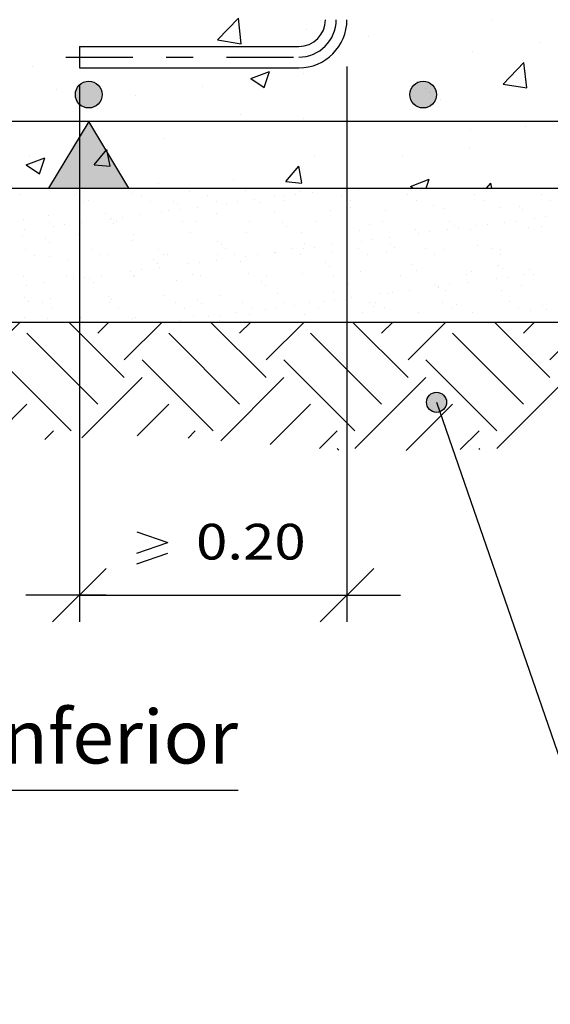
# Model space of a CAD drawing. Units: millimetres. Extents: x 5.3 to 22.8, y 5 to 27.7.
# Drawn here: x 11.5 to 13.5, y 5 to 8.7 of the extents above; entities that cross this region are included whole.
import ezdxf
from ezdxf.enums import TextEntityAlignment as Align

# ---------------------------------------------------------------- set-up
doc = ezdxf.new("R2010")
doc.units = ezdxf.units.MM
doc.linetypes.add('DASHDOT', pattern=[0.5, 0.25, -0.125, 0, -0.125])
for name, color, linetype in [('0-CYPE0', 1, 'CONTINUOUS'), ('0-CYPE1', 2, 'CONTINUOUS'), ('0-CYPE2', 4, 'CONTINUOUS'), ('0-CYPE4', 6, 'CONTINUOUS')]:
    doc.layers.add(name, color=color, linetype=linetype)
doc.styles.add('CYPETXT', font='romans', dxfattribs={"height": 0.2})

msp = doc.modelspace()

# ---------------------------------------------------------------- hatches: boundary and pattern name
at = {"layer": '0-CYPE1'}
msp.add_hatch(color=256, dxfattribs=at).paths.add_polyline_path([(11.6538, 8.065), (11.9538, 8.065), (11.8038, 8.315)], flags=0)
at = {"layer": '0-CYPE2'}
h = msp.add_hatch(color=256, dxfattribs=at)
edge = h.paths.add_edge_path(flags=0)
edge.add_arc((11.8038, 8.415), 0.05, 0, 360)
h = msp.add_hatch(color=256, dxfattribs=at)
edge = h.paths.add_edge_path(flags=0)
edge.add_arc((13.0538, 8.415), 0.05, 0, 360)
h = msp.add_hatch(color=256, dxfattribs=at)
edge = h.paths.add_edge_path(flags=0)
edge.add_arc((13.1038, 7.265), 0.0375, 0, 360)

# ---------------------------------------------------------------- linework, layer by layer
at = {"layer": '0-CYPE0'}
for p, q in [((12.2851, 8.6191), (12.363, 8.7003)), ((12.3741, 8.6053), (12.363, 8.7003)), ((13.3131, 8.6914), (13.3131, 8.6914)), ((12.6182, 8.659), (12.6182, 8.659)), ((12.2851, 8.6191), (12.374, 8.6053)), ((12.8486, 8.6336), (12.8486, 8.6336)), ((11.9692, 8.595), (11.9692, 8.595)), ((12.4677, 8.595), (12.4677, 8.595)), ((13.239, 8.5769), (13.239, 8.5769)), ((13.4893, 8.6099), (13.4893, 8.6099)), ((11.5937, 8.52), (11.5937, 8.52)), ((12.4098, 8.4746), (12.4798, 8.5015)), ((12.4306, 8.515), (12.4306, 8.515)), ((12.4596, 8.441), (12.4799, 8.5015)), ((13.3523, 8.4536), (13.4302, 8.5348)), ((13.4413, 8.4398), (13.4303, 8.5348)), ((12.4098, 8.4746), (12.4596, 8.441)), ((12.6074, 8.4938), (12.6074, 8.4938)), ((11.6823, 8.4334), (11.6823, 8.4334)), ((12.2287, 8.4439), (12.2287, 8.4439)), ((13.0611, 8.4389), (13.0611, 8.4389)), ((13.3523, 8.4536), (13.4413, 8.4398)), ((11.9784, 8.411), (11.9784, 8.411)), ((13.1195, 8.3965), (13.1195, 8.3965)), ((11.8357, 8.3626), (11.8357, 8.3626)), ((12.3695, 8.34), (12.3695, 8.34)), ((12.6061, 8.3261), (12.6061, 8.3261)), ((12.9033, 8.3174), (12.9033, 8.3174)), ((13.2306, 8.2836), (13.2306, 8.2836)), ((13.4056, 8.315), (13.4056, 8.315)), ((13.435, 8.315), (13.435, 8.315)), ((13.4372, 8.2949), (13.4372, 8.2949)), ((12.0867, 8.2511), (12.0867, 8.2511)), ((11.8236, 8.1527), (11.8718, 8.2101)), ((11.8834, 8.1474), (11.8718, 8.2101)), ((13.2263, 8.2155), (13.2263, 8.2155)), ((11.5696, 8.1521), (11.6396, 8.1789)), ((11.5816, 8.1871), (11.5816, 8.1871)), ((11.6194, 8.1185), (11.6396, 8.1789)), ((12.6474, 8.1835), (12.6474, 8.1835)), ((12.9759, 8.1825), (12.9759, 8.1825)), ((11.5696, 8.1521), (11.6193, 8.1185)), ((11.8236, 8.1526), (11.8834, 8.1474)), ((12.5408, 8.0899), (12.589, 8.1474)), ((12.6006, 8.0847), (12.5891, 8.1474)), ((12.3444, 8.0994), (12.3444, 8.0994)), ((13.0067, 8.072), (13.0768, 8.0989)), ((13.0654, 8.065), (13.0768, 8.0988)), ((11.8442, 8.065), (11.8442, 8.065)), ((11.9911, 8.065), (11.9911, 8.065)), ((12.0642, 8.0834), (12.0642, 8.0834)), ((12.0832, 8.065), (12.0832, 8.065)), ((12.5408, 8.0899), (12.6006, 8.0846)), ((12.6089, 8.065), (12.6089, 8.065)), ((12.7467, 8.065), (12.7467, 8.065)), ((12.8105, 8.0617), (12.8105, 8.0617)), ((13.0067, 8.072), (13.0171, 8.065)), ((13.0199, 8.0643), (13.0199, 8.0643)), ((13.0215, 8.065), (13.0215, 8.065)), ((13.0223, 8.0642), (13.0223, 8.0642)), ((13.1092, 8.065), (13.1092, 8.065)), ((13.2246, 8.0634), (13.2246, 8.0634)), ((13.2267, 8.065), (13.2267, 8.065)), ((13.2899, 8.065), (13.3063, 8.0846)), ((13.3099, 8.065), (13.3063, 8.0846)), ((11.5503, 8.0427), (11.5503, 8.0427)), ((11.7511, 8.0378), (11.7511, 8.0378)), ((11.7597, 8.0454), (11.7597, 8.0454)), ((11.7688, 8.0505), (11.7688, 8.0505)), ((11.7688, 8.0265), (11.7688, 8.0265)), ((11.9643, 8.0444), (11.9643, 8.0444)), ((12.0002, 8.0383), (12.0002, 8.0383)), ((12.1804, 8.0522), (12.1804, 8.0522)), ((12.2493, 8.0387), (12.2493, 8.0387)), ((12.3898, 8.0549), (12.3898, 8.0549)), ((12.4245, 8.0226), (12.4245, 8.0226)), ((12.4984, 8.0392), (12.4984, 8.0392)), ((12.5331, 8.0369), (12.5331, 8.0369)), ((12.5748, 8.0424), (12.5748, 8.0424)), ((12.5944, 8.0539), (12.5944, 8.0539)), ((12.6398, 8.0509), (12.6398, 8.0509)), ((12.7476, 8.0396), (12.7476, 8.0396)), ((12.7688, 8.0261), (12.7688, 8.0261)), ((12.9967, 8.0401), (12.9967, 8.0401)), ((13.2458, 8.0405), (13.2458, 8.0405)), ((13.495, 8.041), (13.495, 8.041)), ((11.7848, 8.0163), (11.7848, 8.0163)), ((11.802, 8.0201), (11.802, 8.0201)), ((12.0339, 8.0168), (12.0339, 8.0168)), ((12.1222, 8.0173), (12.1222, 8.0173)), ((12.1369, 8.0038), (12.1369, 8.0038)), ((12.1441, 7.9857), (12.1441, 7.9857)), ((12.2091, 7.9942), (12.2091, 7.9942)), ((12.2831, 8.0172), (12.2831, 8.0172)), ((12.3178, 8.0085), (12.3178, 8.0085)), ((12.3594, 8.014), (12.3594, 8.014)), ((12.447, 8.0103), (12.447, 8.0103)), ((12.5322, 8.0177), (12.5322, 8.0177)), ((12.7671, 8.0075), (12.7671, 8.0075)), ((12.7688, 8.006), (12.7688, 8.006)), ((12.7813, 8.0181), (12.7813, 8.0181)), ((12.7819, 7.994), (12.7819, 7.994)), ((13.0304, 8.0186), (13.0304, 8.0186)), ((13.0919, 8.0004), (13.0919, 8.0004)), ((13.1281, 7.9893), (13.1281, 7.9893)), ((13.2796, 8.019), (13.2796, 8.019)), ((13.3375, 7.992), (13.3375, 7.992)), ((13.4121, 7.9977), (13.4121, 7.9977)), ((13.5287, 8.0195), (13.5287, 8.0195)), ((11.5616, 7.9499), (11.5616, 7.9499)), ((11.6518, 7.9626), (11.6518, 7.9626)), ((11.8678, 7.9704), (11.8678, 7.9704)), ((11.8871, 7.9518), (11.8871, 7.9518)), ((11.9287, 7.9573), (11.9287, 7.9573)), ((11.9938, 7.9659), (11.9938, 7.9659)), ((12.0772, 7.9731), (12.0772, 7.9731)), ((12.1024, 7.9802), (12.1024, 7.9802)), ((12.2819, 7.9721), (12.2819, 7.9721)), ((12.498, 7.9799), (12.498, 7.9799)), ((12.7074, 7.9825), (12.7074, 7.9825)), ((12.912, 7.9816), (12.912, 7.9816)), ((13.4268, 7.9842), (13.4268, 7.9842)), ((13.4683, 7.9529), (13.4683, 7.9529)), ((13.5099, 7.9583), (13.5099, 7.9583)), ((11.6571, 7.9385), (11.6571, 7.9385)), ((11.6718, 7.9235), (11.6718, 7.9235)), ((11.7134, 7.929), (11.7134, 7.929)), ((11.7784, 7.9375), (11.7784, 7.9375)), ((11.8817, 7.9471), (11.8817, 7.9471)), ((11.8964, 7.9336), (11.8964, 7.9336)), ((11.9062, 7.9389), (11.9062, 7.9389)), ((12.1554, 7.9394), (12.1554, 7.9394)), ((12.2065, 7.94), (12.2065, 7.94)), ((12.4045, 7.9399), (12.4045, 7.9399)), ((12.5266, 7.9373), (12.5266, 7.9373)), ((12.5414, 7.9238), (12.5414, 7.9238)), ((12.6536, 7.9403), (12.6536, 7.9403)), ((12.8515, 7.9302), (12.8515, 7.9302)), ((12.9028, 7.9408), (12.9028, 7.9408)), ((13.1519, 7.9412), (13.1519, 7.9412)), ((13.1716, 7.9275), (13.1716, 7.9275)), ((13.1863, 7.914), (13.1863, 7.914)), ((13.2529, 7.9245), (13.2529, 7.9245)), ((13.2945, 7.93), (13.2945, 7.93)), ((13.3596, 7.9386), (13.3596, 7.9386)), ((13.401, 7.9417), (13.401, 7.9417)), ((13.4457, 7.917), (13.4457, 7.917)), ((13.4964, 7.9204), (13.4964, 7.9204)), ((11.5553, 7.8886), (11.5553, 7.8886)), ((11.5631, 7.9092), (11.5631, 7.9092)), ((11.6412, 7.8769), (11.6412, 7.8769)), ((11.7647, 7.8912), (11.7647, 7.8912)), ((11.9693, 7.8903), (11.9693, 7.8903)), ((12.1854, 7.8981), (12.1854, 7.8981)), ((12.3948, 7.9007), (12.3948, 7.9007)), ((12.5995, 7.8997), (12.5995, 7.8997)), ((12.8155, 7.9075), (12.8155, 7.9075)), ((12.9289, 7.8819), (12.9289, 7.8819)), ((13.025, 7.9102), (13.025, 7.9102)), ((13.0376, 7.8962), (13.0376, 7.8962)), ((13.0792, 7.9016), (13.0792, 7.9016)), ((13.1442, 7.9102), (13.1442, 7.9102)), ((13.2296, 7.9092), (13.2296, 7.9092)), ((11.6559, 7.8634), (11.6559, 7.8634)), ((11.966, 7.8698), (11.966, 7.8698)), ((12.2861, 7.8671), (12.2861, 7.8671)), ((12.3009, 7.8536), (12.3009, 7.8536)), ((12.5631, 7.8388), (12.5631, 7.8388)), ((12.6069, 7.8395), (12.6069, 7.8395)), ((12.611, 7.86), (12.611, 7.86)), ((12.6485, 7.8449), (12.6485, 7.8449)), ((12.7136, 7.8535), (12.7136, 7.8535)), ((12.8122, 7.8393), (12.8122, 7.8393)), ((12.8222, 7.8678), (12.8222, 7.8678)), ((12.8639, 7.8733), (12.8639, 7.8733)), ((12.9311, 7.8573), (12.9311, 7.8573)), ((12.9458, 7.8438), (12.9458, 7.8438)), ((13.0613, 7.8398), (13.0613, 7.8398)), ((13.2559, 7.8502), (13.2559, 7.8502)), ((13.3105, 7.8402), (13.3105, 7.8402)), ((11.5665, 7.837), (11.5665, 7.837)), ((11.6003, 7.8155), (11.6003, 7.8155)), ((11.6568, 7.8085), (11.6568, 7.8085)), ((11.8157, 7.8375), (11.8157, 7.8375)), ((11.8494, 7.816), (11.8494, 7.816)), ((11.8729, 7.8162), (11.8729, 7.8162)), ((12.0648, 7.8379), (12.0648, 7.8379)), ((12.0823, 7.8189), (12.0823, 7.8189)), ((12.0985, 7.8164), (12.0985, 7.8164)), ((12.2869, 7.8179), (12.2869, 7.8179)), ((12.3139, 7.8384), (12.3139, 7.8384)), ((12.3477, 7.8169), (12.3477, 7.8169)), ((12.3915, 7.8111), (12.3915, 7.8111)), ((12.4332, 7.8166), (12.4332, 7.8166)), ((12.4982, 7.8252), (12.4982, 7.8252)), ((12.503, 7.8257), (12.503, 7.8257)), ((12.5968, 7.8174), (12.5968, 7.8174)), ((12.7124, 7.8284), (12.7124, 7.8284)), ((12.8459, 7.8178), (12.8459, 7.8178)), ((12.9171, 7.8274), (12.9171, 7.8274)), ((13.0951, 7.8183), (13.0951, 7.8183)), ((13.1331, 7.8352), (13.1331, 7.8352)), ((13.3425, 7.8379), (13.3425, 7.8379)), ((13.3442, 7.8187), (13.3442, 7.8187)), ((11.7255, 7.7996), (11.7255, 7.7996)), ((12.0456, 7.7969), (12.0456, 7.7969)), ((12.0604, 7.7834), (12.0604, 7.7834)), ((12.0675, 7.7685), (12.0675, 7.7685)), ((12.1762, 7.7828), (12.1762, 7.7828)), ((12.2178, 7.7882), (12.2178, 7.7882)), ((12.2829, 7.7968), (12.2829, 7.7968)), ((12.3705, 7.7898), (12.3705, 7.7898)), ((12.6906, 7.787), (12.6906, 7.787)), ((12.7053, 7.7735), (12.7053, 7.7735)), ((13.0154, 7.78), (13.0154, 7.78)), ((13.3355, 7.7772), (13.3355, 7.7772)), ((11.5603, 7.7344), (11.5603, 7.7344)), ((11.7217, 7.7382), (11.7217, 7.7382)), ((11.7688, 7.7364), (11.7688, 7.7364)), ((11.7697, 7.7371), (11.7697, 7.7371)), ((11.7872, 7.7315), (11.7872, 7.7315)), ((11.8522, 7.7401), (11.8522, 7.7401)), ((11.9609, 7.7544), (11.9609, 7.7544)), ((11.9709, 7.7386), (11.9709, 7.7386)), ((11.9744, 7.7361), (11.9744, 7.7361)), ((12.0025, 7.7599), (12.0025, 7.7599)), ((12.1905, 7.7439), (12.1905, 7.7439)), ((12.22, 7.7391), (12.22, 7.7391)), ((12.3999, 7.7466), (12.3999, 7.7466)), ((12.4691, 7.7395), (12.4691, 7.7395)), ((12.6045, 7.7456), (12.6045, 7.7456)), ((12.7182, 7.74), (12.7182, 7.74)), ((12.8206, 7.7534), (12.8206, 7.7534)), ((12.9674, 7.7404), (12.9674, 7.7404)), ((13.03, 7.7561), (13.03, 7.7561)), ((13.2165, 7.7409), (13.2165, 7.7409)), ((13.2346, 7.7551), (13.2346, 7.7551)), ((13.3503, 7.7637), (13.3503, 7.7637)), ((13.3683, 7.7326), (13.3683, 7.7326)), ((13.4333, 7.7411), (13.4333, 7.7411)), ((13.4507, 7.7629), (13.4507, 7.7629)), ((13.4656, 7.7413), (13.4656, 7.7413)), ((11.5718, 7.7032), (11.5718, 7.7032)), ((11.6369, 7.7118), (11.6369, 7.7118)), ((11.7455, 7.7261), (11.7455, 7.7261)), ((11.8052, 7.7267), (11.8052, 7.7267)), ((11.8199, 7.7131), (11.8199, 7.7131)), ((12.13, 7.7196), (12.13, 7.7196)), ((12.4501, 7.7168), (12.4501, 7.7168)), ((12.4648, 7.7033), (12.4648, 7.7033)), ((12.7688, 7.7154), (12.7688, 7.7154)), ((12.7749, 7.7098), (12.7749, 7.7098)), ((13.0951, 7.707), (13.0951, 7.707)), ((13.1098, 7.6935), (13.1098, 7.6935)), ((13.1113, 7.6987), (13.1113, 7.6987)), ((13.153, 7.7042), (13.153, 7.7042)), ((13.218, 7.7128), (13.218, 7.7128)), ((13.3267, 7.7271), (13.3267, 7.7271)), ((13.4199, 7.6999), (13.4199, 7.6999)), ((11.5647, 7.6564), (11.5647, 7.6564)), ((11.8779, 7.6621), (11.8779, 7.6621)), ((12.0873, 7.6648), (12.0873, 7.6648)), ((12.292, 7.6638), (12.292, 7.6638)), ((12.508, 7.6716), (12.508, 7.6716)), ((12.7174, 7.6742), (12.7174, 7.6742)), ((12.7873, 7.6561), (12.7873, 7.6561)), ((12.896, 7.6704), (12.896, 7.6704)), ((12.9221, 7.6733), (12.9221, 7.6733)), ((12.9376, 7.6759), (12.9376, 7.6759)), ((13.0027, 7.6844), (13.0027, 7.6844)), ((13.1382, 7.681), (13.1382, 7.681)), ((13.3476, 7.6837), (13.3476, 7.6837)), ((11.5794, 7.6429), (11.5794, 7.6429)), ((11.6312, 7.6367), (11.6312, 7.6367)), ((11.6618, 7.6543), (11.6618, 7.6543)), ((11.8803, 7.6371), (11.8803, 7.6371)), ((11.8895, 7.6494), (11.8895, 7.6494)), ((12.1294, 7.6376), (12.1294, 7.6376)), ((12.2096, 7.6466), (12.2096, 7.6466)), ((12.2244, 7.6331), (12.2244, 7.6331)), ((12.3785, 7.6381), (12.3785, 7.6381)), ((12.5069, 7.6192), (12.5069, 7.6192)), ((12.5344, 7.6395), (12.5344, 7.6395)), ((12.572, 7.6277), (12.572, 7.6277)), ((12.6277, 7.6385), (12.6277, 7.6385)), ((12.6806, 7.642), (12.6806, 7.642)), ((12.7223, 7.6475), (12.7223, 7.6475)), ((12.8546, 7.6368), (12.8546, 7.6368)), ((12.8693, 7.6233), (12.8693, 7.6233)), ((12.8768, 7.639), (12.8768, 7.639)), ((13.1259, 7.6394), (13.1259, 7.6394)), ((13.1597, 7.6179), (13.1597, 7.6179)), ((13.1794, 7.6297), (13.1794, 7.6297)), ((13.3751, 7.6399), (13.3751, 7.6399)), ((13.4088, 7.6184), (13.4088, 7.6184)), ((13.4995, 7.627), (13.4995, 7.627)), ((11.6649, 7.6152), (11.6649, 7.6152)), ((11.7748, 7.583), (11.7748, 7.583)), ((11.914, 7.6157), (11.914, 7.6157)), ((11.9794, 7.582), (11.9794, 7.582)), ((12.1631, 7.6161), (12.1631, 7.6161)), ((12.1955, 7.5898), (12.1955, 7.5898)), ((12.25, 7.5853), (12.25, 7.5853)), ((12.2916, 7.5908), (12.2916, 7.5908)), ((12.3566, 7.5994), (12.3566, 7.5994)), ((12.4049, 7.5924), (12.4049, 7.5924)), ((12.4123, 7.6166), (12.4123, 7.6166)), ((12.4653, 7.6137), (12.4653, 7.6137)), ((12.6096, 7.5915), (12.6096, 7.5915)), ((12.6614, 7.617), (12.6614, 7.617)), ((12.8256, 7.5992), (12.8256, 7.5992)), ((12.9105, 7.6175), (12.9105, 7.6175)), ((13.035, 7.6019), (13.035, 7.6019)), ((13.2397, 7.6009), (13.2397, 7.6009)), ((13.4558, 7.6087), (13.4558, 7.6087)), ((13.5143, 7.6135), (13.5143, 7.6135)), ((11.4065, 7.4235), (11.548, 7.565)), ((11.5654, 7.5803), (11.5654, 7.5803)), ((11.649, 7.5792), (11.649, 7.5792)), ((11.9368, 7.3572), (11.729, 7.565)), ((11.7437, 7.565), (11.7437, 7.565)), ((11.7688, 7.5784), (11.7688, 7.5784)), ((11.8374, 7.5229), (11.8795, 7.565)), ((11.9368, 7.4235), (12.0784, 7.565)), ((11.9573, 7.565), (11.9573, 7.565)), ((11.9691, 7.5764), (11.9691, 7.5764)), ((11.9935, 7.565), (11.9935, 7.565)), ((12.0955, 7.565), (12.0955, 7.565)), ((12.1413, 7.571), (12.1413, 7.571)), ((12.2434, 7.565), (12.2434, 7.565)), ((12.4672, 7.3572), (12.2594, 7.565)), ((12.294, 7.5693), (12.294, 7.5693)), ((12.3677, 7.5229), (12.4098, 7.565)), ((12.4672, 7.4235), (12.6087, 7.565)), ((12.4932, 7.565), (12.4932, 7.565)), ((12.5751, 7.565), (12.5751, 7.565)), ((12.6141, 7.5666), (12.6141, 7.5666)), ((12.7431, 7.565), (12.7431, 7.565)), ((12.9975, 7.3572), (12.7897, 7.565)), ((12.8981, 7.5229), (12.9401, 7.565)), ((12.9329, 7.565), (12.9329, 7.565)), ((12.9929, 7.565), (12.9929, 7.565)), ((12.9975, 7.4235), (13.139, 7.565)), ((13.1929, 7.565), (13.1929, 7.565)), ((13.2428, 7.565), (13.2428, 7.565)), ((13.5278, 7.3572), (13.32, 7.565)), ((13.4284, 7.5229), (13.4705, 7.565)), ((13.4926, 7.565), (13.4926, 7.565)), ((13.5278, 7.4235), (13.6693, 7.565)), ((11.8374, 7.2578), (11.5722, 7.5229)), ((12.3677, 7.2578), (12.1026, 7.5229)), ((12.8981, 7.2578), (12.6329, 7.5229)), ((13.4284, 7.2578), (13.1632, 7.5229)), ((11.738, 7.1583), (11.4728, 7.4235)), ((12.2683, 7.1583), (12.0031, 7.4235)), ((12.7986, 7.1583), (12.5335, 7.4235)), ((13.329, 7.1583), (13.0638, 7.4235)), ((11.7775, 7.1316), (12.0031, 7.3572)), ((12.2979, 7.1216), (12.5335, 7.3572)), ((12.7986, 7.092), (13.0638, 7.3572)), ((13.329, 7.092), (13.5941, 7.3572)), ((11.4321, 7.1176), (11.5722, 7.2578)), ((11.9848, 7.14), (12.1026, 7.2578)), ((12.4818, 7.1067), (12.6329, 7.2578)), ((12.9901, 7.0847), (13.1632, 7.2578)), ((11.6393, 7.126), (11.6717, 7.1583)), ((12.1752, 7.1315), (12.202, 7.1583)), ((12.6658, 7.0918), (12.7323, 7.1583)), ((13.1923, 7.088), (13.2627, 7.1583)), ((12.7385, 7.0859), (12.7323, 7.092)), ((13.2655, 7.0892), (13.2627, 7.092))]:
    msp.add_line(p, q, dxfattribs=at)
for points in [[(12.1132, 8.595), (12.1132, 8.595), (12.1132, 8.595)], [(12.1983, 8.595), (12.1983, 8.595), (12.1983, 8.595)], [(12.5349, 8.595), (12.5349, 8.595), (12.5349, 8.595)], [(12.0089, 8.515), (12.0089, 8.515), (12.0089, 8.515)], [(12.0948, 8.515), (12.0948, 8.515), (12.0948, 8.515)], [(12.2856, 8.515), (12.2856, 8.515), (12.2856, 8.515)], [(12.5926, 8.5154), (12.5926, 8.5154), (12.5926, 8.5154)], [(13.0769, 8.4244), (13.0769, 8.4244), (13.0769, 8.4244)], [(11.7483, 8.315), (11.7483, 8.315), (11.7483, 8.315), (11.7483, 8.315)], [(11.8115, 8.315), (11.8115, 8.315), (11.8115, 8.315), (11.8115, 8.315)], [(11.9103, 8.315), (11.9103, 8.315), (11.9103, 8.315), (11.9103, 8.315)], [(12.17, 8.315), (12.17, 8.315), (12.17, 8.315), (12.17, 8.315)], [(12.4088, 8.315), (12.4088, 8.315), (12.4088, 8.315), (12.4088, 8.315)], [(12.5039, 8.315), (12.5039, 8.315), (12.5039, 8.315), (12.5039, 8.315)], [(12.5917, 8.315), (12.5917, 8.315), (12.5917, 8.315), (12.5917, 8.315)], [(12.9072, 8.315), (12.9072, 8.315), (12.9072, 8.315), (12.9072, 8.315)], [(13.0133, 8.315), (13.0133, 8.315), (13.0133, 8.315), (13.0133, 8.315)], [(13.1963, 8.315), (13.1963, 8.315), (13.1963, 8.315), (13.1963, 8.315)], [(13.4056, 8.315), (13.4056, 8.315), (13.4056, 8.315)], [(13.435, 8.315), (13.435, 8.315), (13.435, 8.315)], [(12.7688, 8.1553), (12.7688, 8.1553), (12.7688, 8.1553), (12.7688, 8.1553)], [(12.7688, 8.1274), (12.7688, 8.1274), (12.7688, 8.1274), (12.7688, 8.1274)], [(11.5793, 8.065), (11.5793, 8.065), (11.5793, 8.065)], [(11.7084, 8.065), (11.7084, 8.065), (11.7084, 8.065), (11.7084, 8.065)], [(11.753, 8.065), (11.753, 8.065), (11.753, 8.065)], [(11.7688, 8.0876), (11.7688, 8.0876), (11.7688, 8.0876), (11.7688, 8.0876)], [(11.9582, 8.065), (11.9582, 8.065), (11.9582, 8.065), (11.9582, 8.065)], [(12.0701, 8.065), (12.0701, 8.065), (12.0701, 8.065), (12.0701, 8.065)], [(12.1971, 8.065), (12.1971, 8.065), (12.1971, 8.065)], [(12.2081, 8.065), (12.2081, 8.065), (12.2081, 8.065), (12.2081, 8.065)], [(12.2658, 8.065), (12.2658, 8.065), (12.2658, 8.065)], [(12.3873, 8.065), (12.3873, 8.065), (12.3873, 8.065)], [(12.4579, 8.065), (12.4579, 8.065), (12.4579, 8.065), (12.4579, 8.065)], [(12.6875, 8.065), (12.6875, 8.065), (12.6875, 8.065), (12.6875, 8.065)], [(12.7044, 8.065), (12.7044, 8.065), (12.7044, 8.065), (12.7044, 8.065)], [(12.7078, 8.065), (12.7078, 8.065), (12.7078, 8.065), (12.7078, 8.065)], [(12.7688, 8.0856), (12.7688, 8.0856), (12.7688, 8.0856), (12.7688, 8.0856)], [(12.7688, 8.0722), (12.7688, 8.0722), (12.7688, 8.0722), (12.7688, 8.0722)], [(12.8148, 8.065), (12.8148, 8.065), (12.8148, 8.065)], [(12.9576, 8.065), (12.9576, 8.065), (12.9576, 8.065), (12.9576, 8.065)], [(13.2074, 8.065), (13.2074, 8.065), (13.2074, 8.065), (13.2074, 8.065)], [(13.3386, 8.065), (13.3386, 8.065), (13.3386, 8.065), (13.3386, 8.065)], [(13.4573, 8.065), (13.4573, 8.065), (13.4573, 8.065), (13.4573, 8.065)], [(11.7688, 8.0524), (11.7688, 8.0524), (11.7688, 8.0524), (11.7688, 8.0524)], [(11.7688, 8.0505), (11.7688, 8.0505), (11.7688, 8.0505)], [(11.7688, 8.0265), (11.7688, 8.0265), (11.7688, 8.0265)], [(12.7688, 8.0297), (12.7688, 8.0297), (12.7688, 8.0297), (12.7688, 8.0297)], [(12.7688, 8.0261), (12.7688, 8.0261), (12.7688, 8.0261)], [(12.7688, 8.006), (12.7688, 8.006), (12.7688, 8.006)], [(11.7688, 7.9363), (11.7688, 7.9363), (11.7688, 7.9363), (11.7688, 7.9363)], [(11.7688, 7.8944), (11.7688, 7.8944), (11.7688, 7.8944), (11.7688, 7.8944)], [(11.7688, 7.8673), (11.7688, 7.8673), (11.7688, 7.8673), (11.7688, 7.8673)], [(12.7688, 7.8717), (12.7688, 7.8717), (12.7688, 7.8717), (12.7688, 7.8717)], [(12.7688, 7.8669), (12.7688, 7.8669), (12.7688, 7.8669), (12.7688, 7.8669)], [(12.7688, 7.8608), (12.7688, 7.8608), (12.7688, 7.8608), (12.7688, 7.8608)], [(11.7688, 7.7599), (11.7688, 7.7599), (11.7688, 7.7599), (11.7688, 7.7599)], [(11.7688, 7.7364), (11.7688, 7.7364), (11.7688, 7.7364)], [(11.7688, 7.7291), (11.7688, 7.7291), (11.7688, 7.7291), (11.7688, 7.7291)], [(11.7688, 7.7082), (11.7688, 7.7082), (11.7688, 7.7082), (11.7688, 7.7082)], [(12.7688, 7.7154), (12.7688, 7.7154), (12.7688, 7.7154)], [(12.7688, 7.7137), (12.7688, 7.7137), (12.7688, 7.7137), (12.7688, 7.7137)], [(12.7688, 7.7078), (12.7688, 7.7078), (12.7688, 7.7078), (12.7688, 7.7078)], [(12.7688, 7.6536), (12.7688, 7.6536), (12.7688, 7.6536), (12.7688, 7.6536)], [(11.7514, 7.565), (11.7514, 7.565), (11.7514, 7.565)], [(11.7688, 7.5784), (11.7688, 7.5784), (11.7688, 7.5784)], [(11.9816, 7.565), (11.9816, 7.565), (11.9816, 7.565)], [(12.1632, 7.565), (12.1632, 7.565), (12.1632, 7.565), (12.1632, 7.565)], [(12.3692, 7.565), (12.3692, 7.565), (12.3692, 7.565)], [(12.6158, 7.565), (12.6158, 7.565), (12.6158, 7.565)], [(12.781, 7.565), (12.781, 7.565), (12.781, 7.565), (12.781, 7.565)], [(12.9869, 7.565), (12.9869, 7.565), (12.9869, 7.565)], [(13.3988, 7.565), (13.3988, 7.565), (13.3988, 7.565), (13.3988, 7.565)]]:
    msp.add_lwpolyline(points, close=True, dxfattribs=at)
at = {"layer": '0-CYPE1'}
for p, q in [((11.7688, 8.595), (11.7688, 8.515)), ((11.7688, 8.595), (12.5888, 8.595)), ((11.7688, 8.515), (12.5888, 8.515)), ((12.7688, 8.5196), (12.7688, 6.444)), ((11.7688, 8.4495), (11.7688, 6.444)), ((13.1038, 7.265), (13.8806, 5.015)), ((11.9838, 6.7807), (12.0998, 6.7407)), ((11.9838, 6.7007), (12.0998, 6.7407)), ((11.9838, 6.6607), (12.0998, 6.7007)), ((11.6688, 6.444), (11.8688, 6.644)), ((12.6688, 6.444), (12.8688, 6.644)), ((11.8688, 6.544), (11.5688, 6.544)), ((11.7688, 6.544), (12.7688, 6.544)), ((12.6688, 6.544), (12.9688, 6.544)), ((10.201, 5.815), (12.362, 5.815))]:
    msp.add_line(p, q, dxfattribs=at)
at = {"layer": '0-CYPE1', "linetype": 'DASHDOT'}
msp.add_line((11.7188, 8.555), (12.5888, 8.555), dxfattribs=at)
at = {"layer": '0-CYPE1'}
msp.add_lwpolyline([(11.6538, 8.065), (11.9538, 8.065), (11.8038, 8.315)], close=True, dxfattribs=at)
for radius in [0.18, 0.14, 0.1]:
    msp.add_arc((12.5888, 8.695), radius, 270, 360, dxfattribs=at)
at = {"layer": '0-CYPE2'}
for p, q in [((8.9538, 8.065), (18.5038, 8.065)), ((8.9538, 7.565), (18.5038, 7.565))]:
    msp.add_line(p, q, dxfattribs=at)
for centre, radius in [((11.8038, 8.415), 0.05), ((13.0538, 8.415), 0.05), ((13.1038, 7.265), 0.0375)]:
    msp.add_circle(centre, radius, dxfattribs=at)
at = {"layer": '0-CYPE4'}
msp.add_line((18.0038, 8.315), (9.4538, 8.315), dxfattribs=at)

# ---------------------------------------------------------------- texts
at = {"layer": '0-CYPE1', "style": 'CYPETXT'}
for s, height, width, p, p2 in [(' 0.20 ', 0.13333, 0.70875, (12.1578, 6.6774), (12.6618, 6.6774)), ('Armado inferior', 0.2, 0.872601, (10.301, 5.915), (12.362, 5.915))]:
    msp.add_text(s, height=height, dxfattribs=dict(at, width=width)).set_placement(p, p2, align=Align.FIT)

doc.saveas('drawing.dxf')
